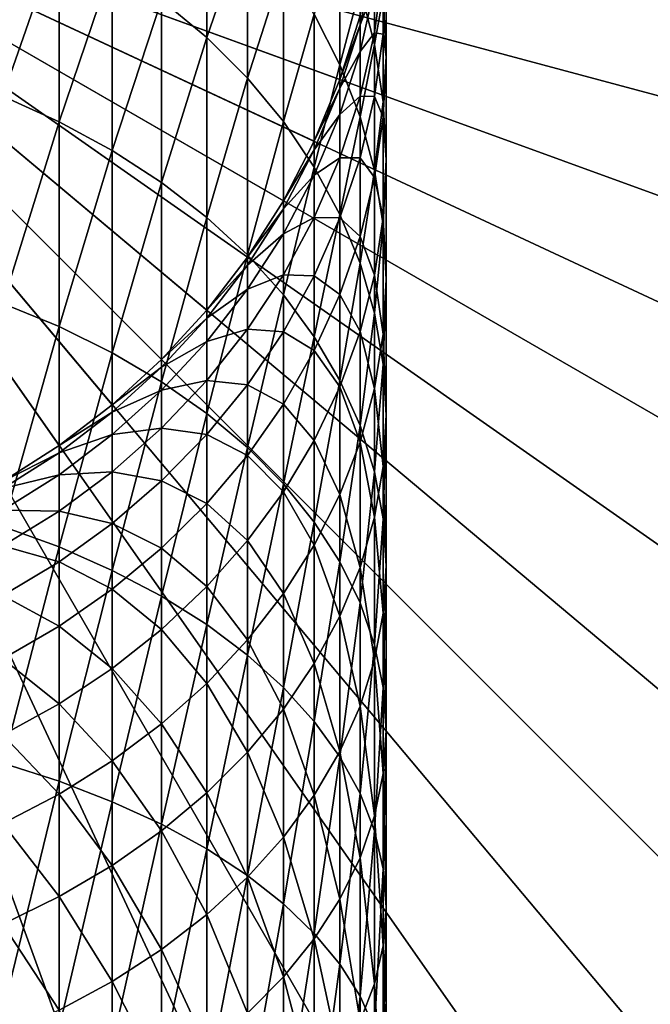
# Model space of a CAD drawing. Extents: x -85 to 80, y -60 to 90.
# Drawn here: x -52 to -44, y -16 to -3 of the extents above; entities that cross this region are included whole.
import ezdxf

# ---------------------------------------------------------------- set-up
doc = ezdxf.new("R2010")
doc.units = 0
doc.header["$MEASUREMENT"] = 0
doc.layers.add('L1', color=7, linetype='Continuous')
doc.layers.add('L6', color=7, linetype='Continuous')

msp = doc.modelspace()

# ---------------------------------------------------------------- linework, layer by layer
at = {"layer": 'L1', "color": 7}
for points in [[(-51.21788, -8.043467, 44), (-51.9446, -8.601096, 44), (-57.96715, 0, 44)], [(-57.96715, 0, 44), (-51.9446, -8.601096, 44), (-52.71715, -9.093267, 44)], [(-49.36606, -6.022552, 44), (-49.92368, -6.74927, 44), (-57.96715, 0, 44)], [(-57.96715, 0, 44), (-49.92368, -6.74927, 44), (-50.54253, -7.424621, 44)], [(-57.96715, 0, 44), (-50.54253, -7.424621, 44), (-51.21788, -8.043467, 44)], [(-48.10038, -3.591212, 44), (-48.45092, -4.437492, 44), (-57.96715, 0, 44)], [(-57.96715, 0, 44), (-48.45092, -4.437492, 44), (-48.87388, -5.25, 44)], [(-57.96715, 0, 44), (-48.87388, -5.25, 44), (-49.36606, -6.022552, 44)], [(-57.96715, 0, 44), (-47.82493, -2.7176, 44), (-48.10038, -3.591212, 44)], [(-49.92368, -3.018204, 300.8359), (-49.92368, -0.801, 297.9464), (-50.54253, -2.500855, 301.27)], [(-49.92368, -3.018204, 300.8359), (-49.36606, -1.396292, 297.5296), (-49.92368, -0.801, 297.9464)], [(-52.71715, -3.821352, 305.1786), (-51.9446, -1.599622, 302.0262), (-52.71715, -1.222598, 302.3426)], [(-49.36606, -3.574901, 300.3688), (-49.36606, -1.396292, 297.5296), (-49.92368, -3.018204, 300.8359)], [(-49.36606, -3.574901, 300.3688), (-48.87388, -2.02913, 297.0864), (-49.36606, -1.396292, 297.5296)], [(-51.9446, -4.169369, 304.8306), (-51.9446, -1.599622, 302.0262), (-52.71715, -3.821352, 305.1786)], [(-51.9446, -4.169369, 304.8306), (-51.21788, -2.026791, 301.6678), (-51.9446, -1.599622, 302.0262)], [(-48.10038, -3.38793, 296.135), (-48.10038, -1.57903, 293.2956), (-48.45092, -2.694698, 296.6204)], [(-48.10038, -3.38793, 296.135), (-47.82493, -2.3356, 292.8588), (-48.10038, -1.57903, 293.2956)], [(-47.62667, -3.110082, 292.4117), (-47.62667, -1.626751, 289.5622), (-47.82493, -2.3356, 292.8588)], [(-47.62667, -3.110082, 292.4117), (-47.50711, -2.449833, 289.1784), (-47.62667, -1.626751, 289.5622)], [(-47.62667, -2.327334, 279.7611), (-47.82493, -2.840444, 276.8136), (-47.62667, -1.949553, 276.8915)], [(-47.82493, -2.840444, 276.8136), (-47.82493, -2.7176, 274), (-47.62667, -1.949553, 276.8915)], [(-51.21788, -4.563673, 304.4363), (-51.21788, -2.026791, 301.6678), (-51.9446, -4.169369, 304.8306)], [(-51.21788, -4.563673, 304.4363), (-50.54253, -2.500855, 301.27), (-51.21788, -2.026791, 301.6678)], [(-48.87388, -4.166711, 299.8722), (-48.87388, -2.02913, 297.0864), (-49.36606, -3.574901, 300.3688)], [(-48.87388, -4.166711, 299.8722), (-48.45092, -2.694698, 296.6204), (-48.87388, -2.02913, 297.0864)], [(-47.50711, -2.970704, 285.6577), (-47.62667, -2.953774, 282.5868), (-47.50711, -2.076549, 282.8218)], [(-47.62667, -2.953774, 282.5868), (-47.62667, -2.327334, 279.7611), (-47.50711, -2.076549, 282.8218)], [(-47.50711, -2.970704, 285.6577), (-47.50711, -2.076549, 282.8218), (-47.46715, -2.110758, 285.9707)], [(-47.46715, -3.279228, 288.7916), (-47.50711, -2.970704, 285.6577), (-47.46715, -2.110758, 285.9707)], [(-47.46715, -3.279228, 288.7916), (-47.46715, -2.110758, 285.9707), (-47.50711, -2.449833, 289.1784)], [(-47.82493, -4.103551, 295.6339), (-47.82493, -2.3356, 292.8588), (-48.10038, -3.38793, 296.135)], [(-47.62667, -2.953774, 282.5868), (-47.82493, -3.208042, 279.6058), (-47.62667, -2.327334, 279.7611)], [(-47.82493, -3.208042, 279.6058), (-47.82493, -2.840444, 276.8136), (-47.62667, -2.327334, 279.7611)], [(-47.82493, -4.103551, 295.6339), (-47.62667, -3.110082, 292.4117), (-47.82493, -2.3356, 292.8588)], [(-50.54253, -5.001263, 303.9987), (-50.54253, -2.500855, 301.27), (-51.21788, -4.563673, 304.4363)], [(-50.54253, -5.001263, 303.9987), (-49.92368, -3.018204, 300.8359), (-50.54253, -2.500855, 301.27)], [(-47.50711, -3.896581, 291.9576), (-47.50711, -2.449833, 289.1784), (-47.62667, -3.110082, 292.4117)], [(-47.50711, -3.896581, 291.9576), (-47.46715, -3.279228, 288.7916), (-47.50711, -2.449833, 289.1784)], [(-48.45092, -4.789128, 299.3499), (-48.45092, -2.694698, 296.6204), (-48.87388, -4.166711, 299.8722)], [(-48.45092, -4.789128, 299.3499), (-48.10038, -3.38793, 296.135), (-48.45092, -2.694698, 296.6204)], [(-47.82493, -2.840444, 276.8136), (-48.10038, -3.591212, 274), (-47.82493, -2.7176, 274)], [(-47.82493, -2.7176, 44), (-47.82493, -2.7176, 274), (-48.10038, -3.591212, 274)], [(-47.82493, -2.7176, 44), (-48.10038, -3.591212, 274), (-48.10038, -3.591212, 44)], [(-47.82493, -3.208042, 279.6058), (-48.10038, -3.710731, 276.7375), (-47.82493, -2.840444, 276.8136)], [(-48.10038, -3.710731, 276.7375), (-48.10038, -3.591212, 274), (-47.82493, -2.840444, 276.8136)], [(-47.62667, -3.824105, 285.3471), (-47.82493, -3.817596, 282.3553), (-47.62667, -2.953774, 282.5868)], [(-47.82493, -3.817596, 282.3553), (-47.82493, -3.208042, 279.6058), (-47.62667, -2.953774, 282.5868)], [(-47.62667, -3.824105, 285.3471), (-47.62667, -2.953774, 282.5868), (-47.50711, -2.970704, 285.6577)], [(-49.92368, -5.478808, 303.5212), (-49.92368, -3.018204, 300.8359), (-50.54253, -5.001263, 303.9987)], [(-49.92368, -5.478808, 303.5212), (-49.36606, -3.574901, 300.3688), (-49.92368, -3.018204, 300.8359)], [(-47.50711, -4.108622, 288.4049), (-47.62667, -3.824105, 285.3471), (-47.50711, -2.970704, 285.6577)], [(-47.50711, -4.108622, 288.4049), (-47.50711, -2.970704, 285.6577), (-47.46715, -3.279228, 288.7916)], [(-47.82493, -3.817596, 282.3553), (-48.10038, -4.068382, 279.4541), (-47.82493, -3.208042, 279.6058)], [(-48.10038, -4.068382, 279.4541), (-48.10038, -3.710731, 276.7375), (-47.82493, -3.208042, 279.6058)], [(-47.62667, -4.836114, 295.121), (-47.62667, -3.110082, 292.4117), (-47.82493, -4.103551, 295.6339)], [(-47.62667, -4.836114, 295.121), (-47.50711, -3.896581, 291.9576), (-47.62667, -3.110082, 292.4117)], [(-47.46715, -4.689111, 291.5), (-47.50711, -4.108622, 288.4049), (-47.46715, -3.279228, 288.7916)], [(-47.46715, -4.689111, 291.5), (-47.46715, -3.279228, 288.7916), (-47.50711, -3.896581, 291.9576)], [(-48.10038, -5.437417, 298.806), (-48.10038, -3.38793, 296.135), (-48.45092, -4.789128, 299.3499)], [(-48.10038, -5.437417, 298.806), (-47.82493, -4.103551, 295.6339), (-48.10038, -3.38793, 296.135)], [(-49.36606, -5.992675, 303.0073), (-49.36606, -3.574901, 300.3688), (-49.92368, -5.478808, 303.5212)], [(-49.36606, -5.992675, 303.0073), (-48.87388, -4.166711, 299.8722), (-49.36606, -3.574901, 300.3688)], [(-48.10038, -3.710731, 276.7375), (-48.45092, -4.437492, 274), (-48.10038, -3.591212, 274)], [(-48.10038, -3.591212, 44), (-48.10038, -3.591212, 274), (-48.45092, -4.437492, 274)], [(-48.10038, -3.591212, 44), (-48.45092, -4.437492, 274), (-48.45092, -4.437492, 44)], [(-48.10038, -4.068382, 279.4541), (-48.45092, -4.553791, 276.6637), (-48.10038, -3.710731, 276.7375)], [(-48.45092, -4.553791, 276.6637), (-48.45092, -4.437492, 274), (-48.10038, -3.710731, 276.7375)], [(-52.71715, -6.657395, 307.7774), (-51.9446, -4.169369, 304.8306), (-52.71715, -3.821352, 305.1786)], [(-47.82493, -4.664467, 285.0412), (-48.10038, -4.66144, 282.1292), (-47.82493, -3.817596, 282.3553)], [(-48.10038, -4.66144, 282.1292), (-48.10038, -4.068382, 279.4541), (-47.82493, -3.817596, 282.3553)], [(-47.82493, -4.664467, 285.0412), (-47.82493, -3.817596, 282.3553), (-47.62667, -3.824105, 285.3471)], [(-47.62667, -4.931704, 288.0211), (-47.82493, -4.664467, 285.0412), (-47.62667, -3.824105, 285.3471)], [(-47.62667, -4.931704, 288.0211), (-47.62667, -3.824105, 285.3471), (-47.50711, -4.108622, 288.4049)], [(-47.50711, -5.580043, 294.6001), (-47.50711, -3.896581, 291.9576), (-47.62667, -4.836114, 295.121)], [(-47.50711, -5.580043, 294.6001), (-47.46715, -4.689111, 291.5), (-47.50711, -3.896581, 291.9576)], [(-51.9446, -6.973756, 307.4004), (-51.9446, -4.169369, 304.8306), (-52.71715, -6.657395, 307.7774)], [(-51.9446, -6.973756, 307.4004), (-51.21788, -4.563673, 304.4363), (-51.9446, -4.169369, 304.8306)], [(-48.87388, -6.538952, 302.4611), (-48.87388, -4.166711, 299.8722), (-49.36606, -5.992675, 303.0073)], [(-48.87388, -6.538952, 302.4611), (-48.45092, -4.789128, 299.3499), (-48.87388, -4.166711, 299.8722)], [(-48.10038, -4.66144, 282.1292), (-48.45092, -4.901805, 279.3071), (-48.10038, -4.068382, 279.4541)], [(-48.45092, -4.901805, 279.3071), (-48.45092, -4.553791, 276.6637), (-48.10038, -4.068382, 279.4541)], [(-47.82493, -6.106642, 298.2444), (-47.82493, -4.103551, 295.6339), (-48.10038, -5.437417, 298.806)], [(-47.82493, -6.106642, 298.2444), (-47.62667, -4.836114, 295.121), (-47.82493, -4.103551, 295.6339)], [(-47.50711, -5.481641, 291.0424), (-47.62667, -4.931704, 288.0211), (-47.50711, -4.108622, 288.4049)], [(-47.50711, -5.481641, 291.0424), (-47.50711, -4.108622, 288.4049), (-47.46715, -4.689111, 291.5)], [(-48.45092, -4.553791, 276.6637), (-48.87388, -5.25, 274), (-48.45092, -4.437492, 274)], [(-48.45092, -4.437492, 44), (-48.45092, -4.437492, 274), (-48.87388, -5.25, 274)], [(-48.45092, -4.437492, 44), (-48.87388, -5.25, 274), (-48.87388, -5.25, 44)], [(-51.21788, -7.332193, 306.9732), (-51.21788, -4.563673, 304.4363), (-51.9446, -6.973756, 307.4004)], [(-51.21788, -7.332193, 306.9732), (-50.54253, -5.001263, 303.9987), (-51.21788, -4.563673, 304.4363)], [(-48.45092, -4.901805, 279.3071), (-48.87388, -5.363208, 276.5929), (-48.45092, -4.553791, 276.6637)], [(-48.87388, -5.363208, 276.5929), (-48.87388, -5.25, 274), (-48.45092, -4.553791, 276.6637)], [(-48.10038, -5.485393, 284.7424), (-48.45092, -5.478884, 281.9102), (-48.10038, -4.66144, 282.1292)], [(-48.45092, -5.478884, 281.9102), (-48.45092, -4.901805, 279.3071), (-48.10038, -4.66144, 282.1292)], [(-48.10038, -5.485393, 284.7424), (-48.10038, -4.66144, 282.1292), (-47.82493, -4.664467, 285.0412)], [(-47.82493, -5.742209, 287.6431), (-48.10038, -5.485393, 284.7424), (-47.82493, -4.664467, 285.0412)], [(-47.82493, -5.742209, 287.6431), (-47.82493, -4.664467, 285.0412), (-47.62667, -4.931704, 288.0211)], [(-47.46715, -6.329678, 294.0752), (-47.50711, -5.481641, 291.0424), (-47.46715, -4.689111, 291.5)], [(-47.46715, -6.329678, 294.0752), (-47.46715, -4.689111, 291.5), (-47.50711, -5.580043, 294.6001)], [(-48.45092, -7.113482, 301.8865), (-48.45092, -4.789128, 299.3499), (-48.87388, -6.538952, 302.4611)], [(-48.45092, -7.113482, 301.8865), (-48.10038, -5.437417, 298.806), (-48.45092, -4.789128, 299.3499)], [(-47.62667, -6.791711, 297.6696), (-47.62667, -4.836114, 295.121), (-47.82493, -6.106642, 298.2444)], [(-47.62667, -6.791711, 297.6696), (-47.50711, -5.580043, 294.6001), (-47.62667, -4.836114, 295.121)], [(-48.45092, -5.478884, 281.9102), (-48.87388, -5.701969, 279.166), (-48.45092, -4.901805, 279.3071)], [(-48.87388, -5.701969, 279.166), (-48.87388, -5.363208, 276.5929), (-48.45092, -4.901805, 279.3071)], [(-47.62667, -6.26814, 290.5883), (-47.82493, -5.742209, 287.6431), (-47.62667, -4.931704, 288.0211)], [(-47.62667, -6.26814, 290.5883), (-47.62667, -4.931704, 288.0211), (-47.50711, -5.481641, 291.0424)], [(-50.54253, -7.729979, 306.4992), (-50.54253, -5.001263, 303.9987), (-51.21788, -7.332193, 306.9732)], [(-50.54253, -7.729979, 306.4992), (-49.92368, -5.478808, 303.5212), (-50.54253, -5.001263, 303.9987)], [(-48.87388, -5.363208, 276.5929), (-49.36606, -6.022552, 274), (-48.87388, -5.25, 274)], [(-48.87388, -5.25, 44), (-48.87388, -5.25, 274), (-49.36606, -6.022552, 274)], [(-48.87388, -5.25, 44), (-49.36606, -6.022552, 274), (-49.36606, -6.022552, 44)], [(-48.87388, -5.701969, 279.166), (-49.36606, -6.132821, 276.5256), (-48.87388, -5.363208, 276.5929)], [(-49.36606, -6.132821, 276.5256), (-49.36606, -6.022552, 274), (-48.87388, -5.363208, 276.5929)], [(-49.92368, -8.164086, 305.9818), (-49.92368, -5.478808, 303.5212), (-50.54253, -7.729979, 306.4992)], [(-49.92368, -8.164086, 305.9818), (-49.36606, -5.992675, 303.0073), (-49.92368, -5.478808, 303.5212)], [(-48.45092, -6.280636, 284.453), (-48.87388, -6.263707, 281.6999), (-48.45092, -5.478884, 281.9102)], [(-48.87388, -6.263707, 281.6999), (-48.87388, -5.701969, 279.166), (-48.45092, -5.478884, 281.9102)], [(-48.10038, -7.711892, 301.2881), (-48.10038, -5.437417, 298.806), (-48.45092, -7.113482, 301.8865)], [(-48.45092, -6.280636, 284.453), (-48.45092, -5.478884, 281.9102), (-48.10038, -5.485393, 284.7424)], [(-48.10038, -6.533971, 287.2739), (-48.45092, -6.280636, 284.453), (-48.10038, -5.485393, 284.7424)], [(-48.10038, -7.711892, 301.2881), (-47.82493, -6.106642, 298.2444), (-48.10038, -5.437417, 298.806)], [(-48.10038, -6.533971, 287.2739), (-48.10038, -5.485393, 284.7424), (-47.82493, -5.742209, 287.6431)], [(-47.50711, -7.079314, 293.5503), (-47.62667, -6.26814, 290.5883), (-47.50711, -5.481641, 291.0424)], [(-47.50711, -7.079314, 293.5503), (-47.50711, -5.481641, 291.0424), (-47.46715, -6.329678, 294.0752)], [(-47.50711, -7.48741, 297.0858), (-47.50711, -5.580043, 294.6001), (-47.62667, -6.791711, 297.6696)], [(-47.50711, -7.48741, 297.0858), (-47.46715, -6.329678, 294.0752), (-47.50711, -5.580043, 294.6001)], [(-48.87388, -6.263707, 281.6999), (-49.36606, -6.462785, 279.0319), (-48.87388, -5.701969, 279.166)], [(-49.36606, -6.462785, 279.0319), (-49.36606, -6.132821, 276.5256), (-48.87388, -5.701969, 279.166)], [(-47.82493, -7.042621, 290.1412), (-48.10038, -6.533971, 287.2739), (-47.82493, -5.742209, 287.6431)], [(-47.82493, -7.042621, 290.1412), (-47.82493, -5.742209, 287.6431), (-47.62667, -6.26814, 290.5883)], [(-49.36606, -8.631212, 305.4251), (-49.36606, -5.992675, 303.0073), (-49.92368, -8.164086, 305.9818)], [(-49.36606, -6.132821, 276.5256), (-49.92368, -6.74927, 274), (-49.36606, -6.022552, 274)], [(-49.36606, -6.022552, 44), (-49.36606, -6.022552, 274), (-49.92368, -6.74927, 274)], [(-49.36606, -6.022552, 44), (-49.92368, -6.74927, 274), (-49.92368, -6.74927, 44)], [(-49.36606, -8.631212, 305.4251), (-48.87388, -6.538952, 302.4611), (-49.36606, -5.992675, 303.0073)], [(-49.36606, -6.462785, 279.0319), (-49.92368, -6.856773, 276.4622), (-49.36606, -6.132821, 276.5256)], [(-49.92368, -6.856773, 276.4622), (-49.92368, -6.74927, 274), (-49.36606, -6.132821, 276.5256)], [(-47.82493, -8.329629, 300.6704), (-47.82493, -6.106642, 298.2444), (-48.10038, -7.711892, 301.2881)], [(-47.82493, -8.329629, 300.6704), (-47.62667, -6.791711, 297.6696), (-47.82493, -6.106642, 298.2444)], [(-48.87388, -7.044144, 284.1751), (-49.36606, -7.009935, 281.4999), (-48.87388, -6.263707, 281.6999)], [(-49.36606, -7.009935, 281.4999), (-49.36606, -6.462785, 279.0319), (-48.87388, -6.263707, 281.6999)], [(-48.87388, -7.044144, 284.1751), (-48.87388, -6.263707, 281.6999), (-48.45092, -6.280636, 284.453)], [(-48.45092, -7.300961, 286.9163), (-48.87388, -7.044144, 284.1751), (-48.45092, -6.280636, 284.453)], [(-48.45092, -7.300961, 286.9163), (-48.45092, -6.280636, 284.453), (-48.10038, -6.533971, 287.2739)], [(-47.62667, -7.823243, 293.0294), (-47.82493, -7.042621, 290.1412), (-47.62667, -6.26814, 290.5883)], [(-47.62667, -7.823243, 293.0294), (-47.62667, -6.26814, 290.5883), (-47.50711, -7.079314, 293.5503)], [(-47.46715, -8.188444, 296.4976), (-47.50711, -7.079314, 293.5503), (-47.46715, -6.329678, 294.0752)], [(-47.46715, -8.188444, 296.4976), (-47.46715, -6.329678, 294.0752), (-47.50711, -7.48741, 297.0858)], [(-49.36606, -7.009935, 281.4999), (-49.92368, -7.178462, 278.9057), (-49.36606, -6.462785, 279.0319)], [(-49.92368, -7.178462, 278.9057), (-49.92368, -6.856773, 276.4622), (-49.36606, -6.462785, 279.0319)], [(-48.87388, -9.127798, 304.8333), (-48.87388, -6.538952, 302.4611), (-49.36606, -8.631212, 305.4251)], [(-48.87388, -9.127798, 304.8333), (-48.45092, -7.113482, 301.8865), (-48.87388, -6.538952, 302.4611)], [(-48.10038, -7.799191, 289.7044), (-48.45092, -7.300961, 286.9163), (-48.10038, -6.533971, 287.2739)], [(-48.10038, -7.799191, 289.7044), (-48.10038, -6.533971, 287.2739), (-47.82493, -7.042621, 290.1412)], [(-52.71715, -9.709141, 310.1191), (-51.9446, -6.973756, 307.4004), (-52.71715, -6.657395, 307.7774)], [(-49.92368, -6.856773, 276.4622), (-50.54253, -7.424621, 274), (-49.92368, -6.74927, 274)], [(-49.92368, -6.74927, 44), (-49.92368, -6.74927, 274), (-50.54253, -7.424621, 274)], [(-49.92368, -6.74927, 44), (-50.54253, -7.424621, 274), (-50.54253, -7.424621, 44)], [(-49.92368, -7.178462, 278.9057), (-50.54253, -7.529554, 276.4034), (-49.92368, -6.856773, 276.4622)], [(-50.54253, -7.529554, 276.4034), (-50.54253, -7.424621, 274), (-49.92368, -6.856773, 276.4622)], [(-47.62667, -8.96199, 300.038), (-47.62667, -6.791711, 297.6696), (-47.82493, -8.329629, 300.6704)], [(-47.62667, -8.96199, 300.038), (-47.50711, -7.48741, 297.0858), (-47.62667, -6.791711, 297.6696)], [(-51.9446, -9.991438, 309.7159), (-51.9446, -6.973756, 307.4004), (-52.71715, -9.709141, 310.1191)], [(-51.9446, -9.991438, 309.7159), (-51.21788, -7.332193, 306.9732), (-51.9446, -6.973756, 307.4004)], [(-49.36606, -7.770107, 283.9109), (-49.92368, -7.71189, 281.3118), (-49.36606, -7.009935, 281.4999)], [(-49.92368, -7.71189, 281.3118), (-49.92368, -7.178462, 278.9057), (-49.36606, -7.009935, 281.4999)], [(-49.36606, -7.770107, 283.9109), (-49.36606, -7.009935, 281.4999), (-48.87388, -7.044144, 284.1751)], [(-48.87388, -8.037344, 286.5729), (-49.36606, -7.770107, 283.9109), (-48.87388, -7.044144, 284.1751)], [(-48.87388, -8.037344, 286.5729), (-48.87388, -7.044144, 284.1751), (-48.45092, -7.300961, 286.9163)], [(-48.45092, -9.650069, 304.2109), (-48.45092, -7.113482, 301.8865), (-48.87388, -9.127798, 304.8333)], [(-48.45092, -9.650069, 304.2109), (-48.10038, -7.711892, 301.2881), (-48.45092, -7.113482, 301.8865)], [(-47.82493, -8.555806, 292.5164), (-48.10038, -7.799191, 289.7044), (-47.82493, -7.042621, 290.1412)], [(-47.82493, -8.555806, 292.5164), (-47.82493, -7.042621, 290.1412), (-47.62667, -7.823243, 293.0294)], [(-47.50711, -8.889479, 295.9093), (-47.62667, -7.823243, 293.0294), (-47.50711, -7.079314, 293.5503)], [(-47.50711, -8.889479, 295.9093), (-47.50711, -7.079314, 293.5503), (-47.46715, -8.188444, 296.4976)], [(-49.92368, -7.71189, 281.3118), (-50.54253, -7.843553, 278.7884), (-49.92368, -7.178462, 278.9057)], [(-50.54253, -7.843553, 278.7884), (-50.54253, -7.529554, 276.4034), (-49.92368, -7.178462, 278.9057)], [(-51.21788, -10.31128, 309.2591), (-51.21788, -7.332193, 306.9732), (-51.9446, -9.991438, 309.7159)], [(-51.21788, -10.31128, 309.2591), (-50.54253, -7.729979, 306.4992), (-51.21788, -7.332193, 306.9732)], [(-48.45092, -8.532091, 289.2812), (-48.87388, -8.037344, 286.5729), (-48.45092, -7.300961, 286.9163)], [(-48.45092, -8.532091, 289.2812), (-48.45092, -7.300961, 286.9163), (-48.10038, -7.799191, 289.7044)], [(-50.54253, -7.529554, 276.4034), (-51.21788, -8.043467, 274), (-50.54253, -7.424621, 274)], [(-50.54253, -7.424621, 44), (-50.54253, -7.424621, 274), (-51.21788, -8.043467, 274)], [(-50.54253, -7.424621, 44), (-51.21788, -8.043467, 274), (-51.21788, -8.043467, 44)], [(-50.54253, -7.843553, 278.7884), (-51.21788, -8.146045, 276.3494), (-50.54253, -7.529554, 276.4034)], [(-51.21788, -8.146045, 276.3494), (-51.21788, -8.043467, 274), (-50.54253, -7.529554, 276.4034)], [(-47.50711, -9.604164, 299.3958), (-47.50711, -7.48741, 297.0858), (-47.62667, -8.96199, 300.038)], [(-47.50711, -9.604164, 299.3958), (-47.46715, -8.188444, 296.4976), (-47.50711, -7.48741, 297.0858)], [(-50.54253, -10.66624, 308.7522), (-50.54253, -7.729979, 306.4992), (-51.21788, -10.31128, 309.2591)], [(-49.92368, -8.452998, 283.6623), (-50.54253, -8.364229, 281.137), (-49.92368, -7.71189, 281.3118)], [(-50.54253, -8.364229, 281.137), (-50.54253, -7.843553, 278.7884), (-49.92368, -7.71189, 281.3118)], [(-50.54253, -10.66624, 308.7522), (-49.92368, -8.164086, 305.9818), (-50.54253, -7.729979, 306.4992)], [(-49.92368, -8.452998, 283.6623), (-49.92368, -7.71189, 281.3118), (-49.36606, -7.770107, 283.9109)], [(-49.36606, -8.737514, 286.2464), (-49.92368, -8.452998, 283.6623), (-49.36606, -7.770107, 283.9109)], [(-49.36606, -8.737514, 286.2464), (-49.36606, -7.770107, 283.9109), (-48.87388, -8.037344, 286.5729)], [(-48.10038, -10.19405, 303.5626), (-48.10038, -7.711892, 301.2881), (-48.45092, -9.650069, 304.2109)], [(-48.10038, -9.271427, 292.0153), (-48.45092, -8.532091, 289.2812), (-48.10038, -7.799191, 289.7044)], [(-48.10038, -10.19405, 303.5626), (-47.82493, -8.329629, 300.6704), (-48.10038, -7.711892, 301.2881)], [(-48.10038, -9.271427, 292.0153), (-48.10038, -7.799191, 289.7044), (-47.82493, -8.555806, 292.5164)], [(-50.54253, -8.364229, 281.137), (-51.21788, -8.452997, 278.681), (-50.54253, -7.843553, 278.7884)], [(-51.21788, -8.452997, 278.681), (-51.21788, -8.146045, 276.3494), (-50.54253, -7.843553, 278.7884)], [(-47.62667, -9.585178, 295.3256), (-47.82493, -8.555806, 292.5164), (-47.62667, -7.823243, 293.0294)], [(-47.62667, -9.585178, 295.3256), (-47.62667, -7.823243, 293.0294), (-47.50711, -8.889479, 295.9093)], [(-51.21788, -8.146045, 276.3494), (-51.9446, -8.601096, 274), (-51.21788, -8.043467, 274)], [(-51.21788, -8.043467, 44), (-51.21788, -8.043467, 274), (-51.9446, -8.601096, 274)], [(-51.21788, -8.043467, 44), (-51.9446, -8.601096, 274), (-51.9446, -8.601096, 44)], [(-48.87388, -9.235744, 288.875), (-49.36606, -8.737514, 286.2464), (-48.87388, -8.037344, 286.5729)], [(-48.87388, -9.235744, 288.875), (-48.87388, -8.037344, 286.5729), (-48.45092, -8.532091, 289.2812)], [(-51.21788, -8.452997, 278.681), (-51.9446, -8.701553, 276.3008), (-51.21788, -8.146045, 276.3494)], [(-51.9446, -8.701553, 276.3008), (-51.9446, -8.601096, 274), (-51.21788, -8.146045, 276.3494)], [(-49.92368, -11.0536, 308.199), (-49.92368, -8.164086, 305.9818), (-50.54253, -10.66624, 308.7522)], [(-49.92368, -11.0536, 308.199), (-49.36606, -8.631212, 305.4251), (-49.92368, -8.164086, 305.9818)], [(-47.46715, -10.25126, 298.7487), (-47.50711, -8.889479, 295.9093), (-47.46715, -8.188444, 296.4976)], [(-47.46715, -10.25126, 298.7487), (-47.46715, -8.188444, 296.4976), (-47.50711, -9.604164, 299.3958)], [(-47.82493, -10.75559, 302.8934), (-47.82493, -8.329629, 300.6704), (-48.10038, -10.19405, 303.5626)], [(-47.82493, -10.75559, 302.8934), (-47.62667, -8.96199, 300.038), (-47.82493, -8.329629, 300.6704)], [(-51.21788, -8.961989, 280.9769), (-51.9446, -9.002155, 278.5841), (-51.21788, -8.452997, 278.681)], [(-51.9446, -9.002155, 278.5841), (-51.9446, -8.701553, 276.3008), (-51.21788, -8.452997, 278.681)], [(-50.54253, -9.08762, 283.4313), (-51.21788, -8.961989, 280.9769), (-50.54253, -8.364229, 281.137)], [(-51.21788, -8.961989, 280.9769), (-51.21788, -8.452997, 278.681), (-50.54253, -8.364229, 281.137)], [(-50.54253, -9.08762, 283.4313), (-50.54253, -8.364229, 281.137), (-49.92368, -8.452998, 283.6623)], [(-49.92368, -9.396143, 285.9393), (-50.54253, -9.08762, 283.4313), (-49.92368, -8.452998, 283.6623)], [(-49.92368, -9.396143, 285.9393), (-49.92368, -8.452998, 283.6623), (-49.36606, -8.737514, 286.2464)], [(-51.9446, -8.701553, 276.3008), (-52.71715, -9.093267, 274), (-51.9446, -8.601096, 274)], [(-51.9446, -8.601096, 44), (-51.9446, -8.601096, 274), (-52.71715, -9.093267, 274)], [(-51.9446, -8.601096, 44), (-52.71715, -9.093267, 274), (-52.71715, -9.093267, 44)], [(-48.45092, -9.964659, 291.5299), (-48.87388, -9.235744, 288.875), (-48.45092, -8.532091, 289.2812)], [(-48.45092, -9.964659, 291.5299), (-48.45092, -8.532091, 289.2812), (-48.10038, -9.271427, 292.0153)], [(-47.82493, -10.27025, 294.7507), (-48.10038, -9.271427, 292.0153), (-47.82493, -8.555806, 292.5164)], [(-47.82493, -10.27025, 294.7507), (-47.82493, -8.555806, 292.5164), (-47.62667, -9.585178, 295.3256)], [(-51.9446, -9.002155, 278.5841), (-52.71715, -9.191849, 276.2579), (-51.9446, -8.701553, 276.3008)], [(-52.71715, -9.191849, 276.2579), (-52.71715, -9.093267, 274), (-51.9446, -8.701553, 276.3008)], [(-49.36606, -11.47043, 307.6037), (-49.36606, -8.631212, 305.4251), (-49.92368, -11.0536, 308.199)], [(-49.36606, -9.904794, 288.4887), (-49.92368, -9.396143, 285.9393), (-49.36606, -8.737514, 286.2464)], [(-49.36606, -11.47043, 307.6037), (-48.87388, -9.127798, 304.8333), (-49.36606, -8.631212, 305.4251)], [(-49.36606, -9.904794, 288.4887), (-49.36606, -8.737514, 286.2464), (-48.87388, -9.235744, 288.875)], [(-47.50711, -10.89836, 298.1016), (-47.62667, -9.585178, 295.3256), (-47.50711, -8.889479, 295.9093)], [(-47.50711, -10.89836, 298.1016), (-47.50711, -8.889479, 295.9093), (-47.46715, -10.25126, 298.7487)], [(-51.9446, -9.500617, 280.8325), (-52.71715, -9.486848, 278.4986), (-51.9446, -9.002155, 278.5841)], [(-52.71715, -9.486848, 278.4986), (-52.71715, -9.191849, 276.2579), (-51.9446, -9.002155, 278.5841)], [(-51.21788, -9.669145, 283.2197), (-51.9446, -9.500617, 280.8325), (-51.21788, -8.961989, 280.9769)], [(-51.9446, -9.500617, 280.8325), (-51.9446, -9.002155, 278.5841), (-51.21788, -8.961989, 280.9769)], [(-51.21788, -9.669145, 283.2197), (-51.21788, -8.961989, 280.9769), (-50.54253, -9.08762, 283.4313)], [(-47.62667, -11.33044, 302.2083), (-47.62667, -8.96199, 300.038), (-47.82493, -10.75559, 302.8934)], [(-47.62667, -11.33044, 302.2083), (-47.50711, -9.604164, 299.3958), (-47.62667, -8.96199, 300.038)], [(-50.54253, -10.00822, 285.6539), (-51.21788, -9.669145, 283.2197), (-50.54253, -9.08762, 283.4313)], [(-50.54253, -10.00822, 285.6539), (-50.54253, -9.08762, 283.4313), (-49.92368, -9.396143, 285.9393)], [(-48.87388, -11.91355, 306.9709), (-48.87388, -9.127798, 304.8333), (-49.36606, -11.47043, 307.6037)], [(-48.87388, -11.91355, 306.9709), (-48.45092, -9.650069, 304.2109), (-48.87388, -9.127798, 304.8333)], [(-48.87388, -10.63023, 291.0639), (-49.36606, -9.904794, 288.4887), (-48.87388, -9.235744, 288.875)], [(-48.87388, -10.63023, 291.0639), (-48.87388, -9.235744, 288.875), (-48.45092, -9.964659, 291.5299)], [(-48.10038, -10.93947, 294.1892), (-48.45092, -9.964659, 291.5299), (-48.10038, -9.271427, 292.0153)], [(-48.10038, -10.93947, 294.1892), (-48.10038, -9.271427, 292.0153), (-47.82493, -10.27025, 294.7507)], [(-49.92368, -10.53415, 288.1254), (-50.54253, -10.00822, 285.6539), (-49.92368, -9.396143, 285.9393)], [(-49.92368, -10.53415, 288.1254), (-49.92368, -9.396143, 285.9393), (-49.36606, -9.904794, 288.4887)], [(-52.71715, -9.976017, 280.7052), (-52.71715, -9.486848, 278.4986), (-51.9446, -9.500617, 280.8325)], [(-51.9446, -10.19314, 283.029), (-52.71715, -9.976017, 280.7052), (-51.9446, -9.500617, 280.8325)], [(-51.9446, -10.19314, 283.029), (-51.9446, -9.500617, 280.8325), (-51.21788, -9.669145, 283.2197)], [(-51.21788, -10.56908, 285.3923), (-51.9446, -10.19314, 283.029), (-51.21788, -9.669145, 283.2197)], [(-51.21788, -10.56908, 285.3923), (-51.21788, -9.669145, 283.2197), (-50.54253, -10.00822, 285.6539)], [(-48.45092, -12.37958, 306.3053), (-48.45092, -9.650069, 304.2109), (-48.87388, -11.91355, 306.9709)], [(-48.45092, -12.37958, 306.3053), (-48.10038, -10.19405, 303.5626), (-48.45092, -9.650069, 304.2109)], [(-47.62667, -11.54053, 297.4595), (-47.82493, -10.27025, 294.7507), (-47.62667, -9.585178, 295.3256)], [(-47.62667, -11.54053, 297.4595), (-47.62667, -9.585178, 295.3256), (-47.50711, -10.89836, 298.1016)], [(-47.50711, -11.9142, 301.5126), (-47.50711, -9.604164, 299.3958), (-47.62667, -11.33044, 302.2083)], [(-47.50711, -11.9142, 301.5126), (-47.46715, -10.25126, 298.7487), (-47.50711, -9.604164, 299.3958)], [(-52.71715, -12.95337, 312.1859), (-51.9446, -9.991438, 309.7159), (-52.71715, -9.709141, 310.1191)], [(-49.36606, -11.26307, 290.6208), (-49.92368, -10.53415, 288.1254), (-49.36606, -9.904794, 288.4887)], [(-49.36606, -11.26307, 290.6208), (-49.36606, -9.904794, 288.4887), (-48.87388, -10.63023, 291.0639)], [(-48.45092, -11.58776, 293.6452), (-48.87388, -10.63023, 291.0639), (-48.45092, -9.964659, 291.5299)], [(-48.45092, -11.58776, 293.6452), (-48.45092, -9.964659, 291.5299), (-48.10038, -10.93947, 294.1892)], [(-52.71715, -10.65563, 282.8606), (-52.71715, -9.976017, 280.7052), (-51.9446, -10.19314, 283.029)], [(-51.9446, -13.19945, 311.7597), (-51.9446, -9.991438, 309.7159), (-52.71715, -12.95337, 312.1859)], [(-51.9446, -13.19945, 311.7597), (-51.21788, -10.31128, 309.2591), (-51.9446, -9.991438, 309.7159)], [(-50.54253, -11.11902, 287.7877), (-51.21788, -10.56908, 285.3923), (-50.54253, -10.00822, 285.6539)], [(-50.54253, -11.11902, 287.7877), (-50.54253, -10.00822, 285.6539), (-49.92368, -10.53415, 288.1254)], [(-51.9446, -11.07447, 285.1567), (-52.71715, -10.65563, 282.8606), (-51.9446, -10.19314, 283.029)], [(-51.9446, -11.07447, 285.1567), (-51.9446, -10.19314, 283.029), (-51.21788, -10.56908, 285.3923)], [(-48.10038, -12.86499, 305.6121), (-48.10038, -10.19405, 303.5626), (-48.45092, -12.37958, 306.3053)], [(-48.10038, -12.86499, 305.6121), (-47.82493, -10.75559, 302.8934), (-48.10038, -10.19405, 303.5626)], [(-51.21788, -13.47827, 311.2767), (-51.21788, -10.31128, 309.2591), (-51.9446, -13.19945, 311.7597)], [(-51.21788, -13.47827, 311.2767), (-50.54253, -10.66624, 308.7522), (-51.21788, -10.31128, 309.2591)], [(-47.82493, -12.1729, 296.8271), (-48.10038, -10.93947, 294.1892), (-47.82493, -10.27025, 294.7507)], [(-47.82493, -12.1729, 296.8271), (-47.82493, -10.27025, 294.7507), (-47.62667, -11.54053, 297.4595)], [(-47.46715, -12.50243, 300.8116), (-47.50711, -10.89836, 298.1016), (-47.46715, -10.25126, 298.7487)], [(-47.46715, -12.50243, 300.8116), (-47.46715, -10.25126, 298.7487), (-47.50711, -11.9142, 301.5126)], [(-51.21788, -11.65496, 287.4783), (-51.9446, -11.07447, 285.1567), (-51.21788, -10.56908, 285.3923)], [(-51.21788, -11.65496, 287.4783), (-51.21788, -10.56908, 285.3923), (-50.54253, -11.11902, 287.7877)], [(-49.92368, -11.85836, 290.204), (-50.54253, -11.11902, 287.7877), (-49.92368, -10.53415, 288.1254)], [(-49.92368, -11.85836, 290.204), (-49.92368, -10.53415, 288.1254), (-49.36606, -11.26307, 290.6208)], [(-48.87388, -12.21018, 293.1229), (-49.36606, -11.26307, 290.6208), (-48.87388, -10.63023, 291.0639)], [(-48.87388, -12.21018, 293.1229), (-48.87388, -10.63023, 291.0639), (-48.45092, -11.58776, 293.6452)], [(-52.71715, -11.52053, 284.9487), (-52.71715, -10.65563, 282.8606), (-51.9446, -11.07447, 285.1567)], [(-50.54253, -13.78769, 310.7408), (-50.54253, -10.66624, 308.7522), (-51.21788, -13.47827, 311.2767)], [(-50.54253, -13.78769, 310.7408), (-49.92368, -11.0536, 308.199), (-50.54253, -10.66624, 308.7522)], [(-47.82493, -13.36607, 304.8964), (-47.82493, -10.75559, 302.8934), (-48.10038, -12.86499, 305.6121)], [(-47.82493, -13.36607, 304.8964), (-47.62667, -11.33044, 302.2083), (-47.82493, -10.75559, 302.8934)], [(-47.50711, -13.09067, 300.1105), (-47.62667, -11.54053, 297.4595), (-47.50711, -10.89836, 298.1016)], [(-47.50711, -13.09067, 300.1105), (-47.50711, -10.89836, 298.1016), (-47.46715, -12.50243, 300.8116)], [(-49.92368, -14.12536, 310.1559), (-49.92368, -11.0536, 308.199), (-50.54253, -13.78769, 310.7408)], [(-49.92368, -14.12536, 310.1559), (-49.36606, -11.47043, 307.6037), (-49.92368, -11.0536, 308.199)], [(-48.10038, -12.79063, 296.2094), (-48.45092, -11.58776, 293.6452), (-48.10038, -10.93947, 294.1892)], [(-48.10038, -12.79063, 296.2094), (-48.10038, -10.93947, 294.1892), (-47.82493, -12.1729, 296.8271)], [(-51.9446, -12.13788, 287.1995), (-52.71715, -11.52053, 284.9487), (-51.9446, -11.07447, 285.1567)], [(-51.9446, -12.13788, 287.1995), (-51.9446, -11.07447, 285.1567), (-51.21788, -11.65496, 287.4783)], [(-50.54253, -12.41157, 289.8166), (-51.21788, -11.65496, 287.4783), (-50.54253, -11.11902, 287.7877)], [(-50.54253, -12.41157, 289.8166), (-50.54253, -11.11902, 287.7877), (-49.92368, -11.85836, 290.204)], [(-49.36606, -12.80199, 292.6264), (-49.92368, -11.85836, 290.204), (-49.36606, -11.26307, 290.6208)], [(-49.36606, -12.80199, 292.6264), (-49.36606, -11.26307, 290.6208), (-48.87388, -12.21018, 293.1229)], [(-47.62667, -13.87902, 304.1639), (-47.62667, -11.33044, 302.2083), (-47.82493, -13.36607, 304.8964)], [(-47.62667, -13.87902, 304.1639), (-47.50711, -11.9142, 301.5126), (-47.62667, -11.33044, 302.2083)], [(-52.71715, -12.56411, 286.9534), (-52.71715, -11.52053, 284.9487), (-51.9446, -12.13788, 287.1995)], [(-49.36606, -14.48872, 309.5266), (-49.36606, -11.47043, 307.6037), (-49.92368, -14.12536, 310.1559)], [(-49.36606, -14.48872, 309.5266), (-48.87388, -11.91355, 306.9709), (-49.36606, -11.47043, 307.6037)], [(-48.45092, -13.38904, 295.611), (-48.87388, -12.21018, 293.1229), (-48.45092, -11.58776, 293.6452)], [(-48.45092, -13.38904, 295.611), (-48.45092, -11.58776, 293.6452), (-48.10038, -12.79063, 296.2094)], [(-47.62667, -13.67443, 299.4148), (-47.82493, -12.1729, 296.8271), (-47.62667, -11.54053, 297.4595)], [(-47.62667, -13.67443, 299.4148), (-47.62667, -11.54053, 297.4595), (-47.50711, -13.09067, 300.1105)], [(-51.21788, -12.9185, 289.4616), (-51.9446, -12.13788, 287.1995), (-51.21788, -11.65496, 287.4783)], [(-51.21788, -12.9185, 289.4616), (-51.21788, -11.65496, 287.4783), (-50.54253, -12.41157, 289.8166)], [(-49.92368, -13.35869, 292.1592), (-50.54253, -12.41157, 289.8166), (-49.92368, -11.85836, 290.204)], [(-49.92368, -13.35869, 292.1592), (-49.92368, -11.85836, 290.204), (-49.36606, -12.80199, 292.6264)], [(-48.87388, -14.875, 308.8575), (-48.87388, -11.91355, 306.9709), (-49.36606, -14.48872, 309.5266)], [(-48.87388, -14.875, 308.8575), (-48.45092, -12.37958, 306.3053), (-48.87388, -11.91355, 306.9709)], [(-47.50711, -14.39992, 303.4199), (-47.50711, -11.9142, 301.5126), (-47.62667, -13.87902, 304.1639)], [(-47.50711, -14.39992, 303.4199), (-47.46715, -12.50243, 300.8116), (-47.50711, -11.9142, 301.5126)], [(-51.9446, -13.37528, 289.1418), (-52.71715, -12.56411, 286.9534), (-51.9446, -12.13788, 287.1995)], [(-51.9446, -13.37528, 289.1418), (-51.9446, -12.13788, 287.1995), (-51.21788, -12.9185, 289.4616)], [(-48.87388, -13.96357, 295.0364), (-49.36606, -12.80199, 292.6264), (-48.87388, -12.21018, 293.1229)], [(-48.87388, -13.96357, 295.0364), (-48.87388, -12.21018, 293.1229), (-48.45092, -13.38904, 295.611)], [(-47.82493, -14.24927, 298.7297), (-48.10038, -12.79063, 296.2094), (-47.82493, -12.1729, 296.8271)], [(-47.82493, -14.24927, 298.7297), (-47.82493, -12.1729, 296.8271), (-47.62667, -13.67443, 299.4148)], [(-48.45092, -15.28125, 308.1539), (-48.45092, -12.37958, 306.3053), (-48.87388, -14.875, 308.8575)], [(-48.45092, -15.28125, 308.1539), (-48.10038, -12.86499, 305.6121), (-48.45092, -12.37958, 306.3053)], [(-50.54253, -13.87603, 291.7251), (-51.21788, -12.9185, 289.4616), (-50.54253, -12.41157, 289.8166)], [(-50.54253, -13.87603, 291.7251), (-50.54253, -12.41157, 289.8166), (-49.92368, -13.35869, 292.1592)], [(-47.46715, -14.92483, 302.6703), (-47.50711, -13.09067, 300.1105), (-47.46715, -12.50243, 300.8116)], [(-47.46715, -14.92483, 302.6703), (-47.46715, -12.50243, 300.8116), (-47.50711, -14.39992, 303.4199)], [(-52.71715, -13.77845, 288.8595), (-52.71715, -12.56411, 286.9534), (-51.9446, -13.37528, 289.1418)], [(-49.36606, -14.50985, 294.4902), (-49.92368, -13.35869, 292.1592), (-49.36606, -12.80199, 292.6264)], [(-49.36606, -14.50985, 294.4902), (-49.36606, -12.80199, 292.6264), (-48.87388, -13.96357, 295.0364)], [(-48.10038, -14.81082, 298.0605), (-48.45092, -13.38904, 295.611), (-48.10038, -12.79063, 296.2094)], [(-48.10038, -14.81082, 298.0605), (-48.10038, -12.79063, 296.2094), (-47.82493, -14.24927, 298.7297)], [(-51.21788, -14.3501, 291.3273), (-51.9446, -13.37528, 289.1418), (-51.21788, -12.9185, 289.4616)], [(-51.21788, -14.3501, 291.3273), (-51.21788, -12.9185, 289.4616), (-50.54253, -13.87603, 291.7251)], [(-48.10038, -15.70439, 307.421), (-48.10038, -12.86499, 305.6121), (-48.45092, -15.28125, 308.1539)], [(-48.10038, -15.70439, 307.421), (-47.82493, -13.36607, 304.8964), (-48.10038, -12.86499, 305.6121)], [(-52.71715, -16.36538, 313.9621), (-51.9446, -13.19945, 311.7597), (-52.71715, -12.95337, 312.1859)], [(-51.9446, -16.57338, 313.516), (-51.9446, -13.19945, 311.7597), (-52.71715, -16.36538, 313.9621)], [(-51.9446, -16.57338, 313.516), (-51.21788, -13.47827, 311.2767), (-51.9446, -13.19945, 311.7597)], [(-47.50711, -15.44973, 301.9207), (-47.62667, -13.67443, 299.4148), (-47.50711, -13.09067, 300.1105)], [(-47.50711, -15.44973, 301.9207), (-47.50711, -13.09067, 300.1105), (-47.46715, -14.92483, 302.6703)], [(-51.9446, -14.77727, 290.9689), (-52.71715, -13.77845, 288.8595), (-51.9446, -13.37528, 289.1418)], [(-51.9446, -14.77727, 290.9689), (-51.9446, -13.37528, 289.1418), (-51.21788, -14.3501, 291.3273)], [(-51.21788, -16.80904, 313.0106), (-51.21788, -13.47827, 311.2767), (-51.9446, -16.57338, 313.516)], [(-51.21788, -16.80904, 313.0106), (-50.54253, -13.78769, 310.7408), (-51.21788, -13.47827, 311.2767)], [(-49.92368, -15.02372, 293.9763), (-50.54253, -13.87603, 291.7251), (-49.92368, -13.35869, 292.1592)], [(-49.92368, -15.02372, 293.9763), (-49.92368, -13.35869, 292.1592), (-49.36606, -14.50985, 294.4902)], [(-48.45092, -15.3548, 297.4122), (-48.87388, -13.96357, 295.0364), (-48.45092, -13.38904, 295.611)], [(-48.45092, -15.3548, 297.4122), (-48.45092, -13.38904, 295.611), (-48.10038, -14.81082, 298.0605)], [(-47.82493, -16.1412, 306.6644), (-47.82493, -13.36607, 304.8964), (-48.10038, -15.70439, 307.421)], [(-47.82493, -16.1412, 306.6644), (-47.62667, -13.87902, 304.1639), (-47.82493, -13.36607, 304.8964)], [(-47.62667, -15.97063, 301.1768), (-47.82493, -14.24927, 298.7297), (-47.62667, -13.67443, 299.4148)], [(-47.62667, -15.97063, 301.1768), (-47.62667, -13.67443, 299.4148), (-47.50711, -15.44973, 301.9207)], [(-52.71715, -15.15429, 290.6525), (-52.71715, -13.77845, 288.8595), (-51.9446, -14.77727, 290.9689)], [(-50.54253, -17.07058, 312.4498), (-50.54253, -13.78769, 310.7408), (-51.21788, -16.80904, 313.0106)], [(-50.54253, -15.50126, 293.4987), (-51.21788, -14.3501, 291.3273), (-50.54253, -13.87603, 291.7251)], [(-50.54253, -17.07058, 312.4498), (-49.92368, -14.12536, 310.1559), (-50.54253, -13.78769, 310.7408)], [(-50.54253, -15.50126, 293.4987), (-50.54253, -13.87603, 291.7251), (-49.92368, -15.02372, 293.9763)], [(-47.62667, -16.58835, 305.8899), (-47.62667, -13.87902, 304.1639), (-47.82493, -16.1412, 306.6644)], [(-47.62667, -16.58835, 305.8899), (-47.50711, -14.39992, 303.4199), (-47.62667, -13.87902, 304.1639)], [(-48.87388, -15.87707, 296.7898), (-49.36606, -14.50985, 294.4902), (-48.87388, -13.96357, 295.0364)], [(-48.87388, -15.87707, 296.7898), (-48.87388, -13.96357, 295.0364), (-48.45092, -15.3548, 297.4122)], [(-49.92368, -17.356, 311.8377), (-49.92368, -14.12536, 310.1559), (-50.54253, -17.07058, 312.4498)], [(-49.92368, -17.356, 311.8377), (-49.36606, -14.48872, 309.5266), (-49.92368, -14.12536, 310.1559)], [(-47.82493, -16.48358, 300.4442), (-48.10038, -14.81082, 298.0605), (-47.82493, -14.24927, 298.7297)], [(-47.82493, -16.48358, 300.4442), (-47.82493, -14.24927, 298.7297), (-47.62667, -15.97063, 301.1768)], [(-51.21788, -15.93885, 293.0612), (-51.9446, -14.77727, 290.9689), (-51.21788, -14.3501, 291.3273)], [(-51.21788, -15.93885, 293.0612), (-51.21788, -14.3501, 291.3273), (-50.54253, -15.50126, 293.4987)], [(-47.50711, -17.04243, 305.1034), (-47.50711, -14.39992, 303.4199), (-47.62667, -16.58835, 305.8899)], [(-47.50711, -17.04243, 305.1034), (-47.46715, -14.92483, 302.6703), (-47.50711, -14.39992, 303.4199)], [(-49.36606, -17.66312, 311.1791), (-49.36606, -14.48872, 309.5266), (-49.92368, -17.356, 311.8377)], [(-49.36606, -16.37366, 296.198), (-49.92368, -15.02372, 293.9763), (-49.36606, -14.50985, 294.4902)], [(-49.36606, -17.66312, 311.1791), (-48.87388, -14.875, 308.8575), (-49.36606, -14.48872, 309.5266)], [(-49.36606, -16.37366, 296.198), (-49.36606, -14.50985, 294.4902), (-48.87388, -15.87707, 296.7898)], [(-51.9446, -16.33316, 292.6668), (-52.71715, -15.15429, 290.6525), (-51.9446, -14.77727, 290.9689)], [(-51.9446, -16.33316, 292.6668), (-51.9446, -14.77727, 290.9689), (-51.21788, -15.93885, 293.0612)], [(-48.10038, -16.98466, 299.7286), (-48.45092, -15.3548, 297.4122), (-48.10038, -14.81082, 298.0605)], [(-48.10038, -16.98466, 299.7286), (-48.10038, -14.81082, 298.0605), (-47.82493, -16.48358, 300.4442)], [(-48.87388, -17.98961, 310.4789), (-48.87388, -14.875, 308.8575), (-49.36606, -17.66312, 311.1791)], [(-48.87388, -17.98961, 310.4789), (-48.45092, -15.28125, 308.1539), (-48.87388, -14.875, 308.8575)], [(-47.46715, -17.5, 304.3109), (-47.50711, -15.44973, 301.9207), (-47.46715, -14.92483, 302.6703)], [(-47.46715, -17.5, 304.3109), (-47.46715, -14.92483, 302.6703), (-47.50711, -17.04243, 305.1034)], [(-49.92368, -16.84078, 295.6413), (-50.54253, -15.50126, 293.4987), (-49.92368, -15.02372, 293.9763)], [(-49.92368, -16.84078, 295.6413), (-49.92368, -15.02372, 293.9763), (-49.36606, -16.37366, 296.198)], [(-52.71715, -16.68117, 292.3188), (-52.71715, -15.15429, 290.6525), (-51.9446, -16.33316, 292.6668)], [(-48.45092, -18.333, 309.7425), (-48.45092, -15.28125, 308.1539), (-48.87388, -17.98961, 310.4789)], [(-48.45092, -17.47007, 299.0353), (-48.87388, -15.87707, 296.7898), (-48.45092, -15.3548, 297.4122)], [(-48.45092, -18.333, 309.7425), (-48.10038, -15.70439, 307.421), (-48.45092, -15.28125, 308.1539)], [(-48.45092, -17.47007, 299.0353), (-48.45092, -15.3548, 297.4122), (-48.10038, -16.98466, 299.7286)], [(-50.54253, -17.27489, 295.124), (-51.21788, -15.93885, 293.0612), (-50.54253, -15.50126, 293.4987)], [(-50.54253, -17.27489, 295.124), (-50.54253, -15.50126, 293.4987), (-49.92368, -16.84078, 295.6413)], [(-47.50711, -17.95757, 303.5184), (-47.62667, -15.97063, 301.1768), (-47.50711, -15.44973, 301.9207)], [(-47.50711, -17.95757, 303.5184), (-47.50711, -15.44973, 301.9207), (-47.46715, -17.5, 304.3109)], [(-48.10038, -18.69065, 308.9755), (-48.10038, -15.70439, 307.421), (-48.45092, -18.333, 309.7425)], [(-48.10038, -18.69065, 308.9755), (-47.82493, -16.1412, 306.6644), (-48.10038, -15.70439, 307.421)], [(-48.87388, -17.9361, 298.3698), (-49.36606, -16.37366, 296.198), (-48.87388, -15.87707, 296.7898)], [(-48.87388, -17.9361, 298.3698), (-48.87388, -15.87707, 296.7898), (-48.45092, -17.47007, 299.0353)], [(-51.21788, -17.67267, 294.6499), (-51.9446, -16.33316, 292.6668), (-51.21788, -15.93885, 293.0612)], [(-51.21788, -17.67267, 294.6499), (-51.21788, -15.93885, 293.0612), (-50.54253, -17.27489, 295.124)], [(-47.62667, -18.41165, 302.7319), (-47.82493, -16.48358, 300.4442), (-47.62667, -15.97063, 301.1768)], [(-47.62667, -18.41165, 302.7319), (-47.62667, -15.97063, 301.1768), (-47.50711, -17.95757, 303.5184)], [(-47.82493, -19.05985, 308.1838), (-47.82493, -16.1412, 306.6644), (-48.10038, -18.69065, 308.9755)], [(-47.82493, -19.05985, 308.1838), (-47.62667, -16.58835, 305.8899), (-47.82493, -16.1412, 306.6644)]]:
    msp.add_3dface(points, dxfattribs=at)
at = {"layer": 'L6', "color": 7}
for points in [[(-30.88494, -4.775325, 68), (-30.5718, -2.396783, 68), (-57.96715, 0, 68)], [(-33.04369, -11.622, 68), (-32.1256, -9.405554, 68), (-57.96715, 0, 68)], [(-57.96715, 0, 68), (-32.1256, -9.405554, 68), (-31.40419, -7.117524, 68)], [(-57.96715, 0, 68), (-31.40419, -7.117524, 68), (-30.88494, -4.775325, 68)], [(-36.90093, -17.67666, 68), (-35.44047, -15.77335, 68), (-57.96715, 0, 68)], [(-57.96715, 0, 68), (-35.44047, -15.77335, 68), (-34.15145, -13.75, 68)], [(-57.96715, 0, 68), (-34.15145, -13.75, 68), (-33.04369, -11.622, 68)], [(-42.1938, -22.52668, 68), (-40.29049, -21.06622, 68), (-57.96715, 0, 68)], [(-57.96715, 0, 68), (-40.29049, -21.06622, 68), (-38.52172, -19.44544, 68)], [(-57.96715, 0, 68), (-38.52172, -19.44544, 68), (-36.90093, -17.67666, 68)], [(-48.5616, -25.84155, 68), (-46.34515, -24.92346, 68), (-57.96715, 0, 68)], [(-57.96715, 0, 68), (-46.34515, -24.92346, 68), (-44.21715, -23.8157, 68)], [(-57.96715, 0, 68), (-44.21715, -23.8157, 68), (-42.1938, -22.52668, 68)], [(-57.96715, 0, 68), (-53.19183, -27.08221, 68), (-50.84963, -26.56296, 68)], [(-57.96715, 0, 68), (-50.84963, -26.56296, 68), (-48.5616, -25.84155, 68)], [(-46.34515, -24.92346, 59), (-48.5616, -25.84155, 59), (-57.96715, 0, 59)], [(-57.96715, 0, 59), (-48.5616, -25.84155, 59), (-50.84963, -26.56296, 59)], [(-57.96715, 0, 59), (-50.84963, -26.56296, 59), (-53.19183, -27.08221, 59)], [(-40.29049, -21.06622, 59), (-42.1938, -22.52668, 59), (-57.96715, 0, 59)], [(-57.96715, 0, 59), (-42.1938, -22.52668, 59), (-44.21715, -23.8157, 59)], [(-57.96715, 0, 59), (-44.21715, -23.8157, 59), (-46.34515, -24.92346, 59)], [(-35.44047, -15.77335, 59), (-36.90093, -17.67666, 59), (-57.96715, 0, 59)], [(-57.96715, 0, 59), (-36.90093, -17.67666, 59), (-38.52172, -19.44544, 59)], [(-57.96715, 0, 59), (-38.52172, -19.44544, 59), (-40.29049, -21.06622, 59)], [(-32.1256, -9.405554, 59), (-33.04369, -11.622, 59), (-57.96715, 0, 59)], [(-57.96715, 0, 59), (-33.04369, -11.622, 59), (-34.15145, -13.75, 59)], [(-57.96715, 0, 59), (-34.15145, -13.75, 59), (-35.44047, -15.77335, 59)], [(-30.5718, -2.396783, 59), (-30.88494, -4.775325, 59), (-57.96715, 0, 59)], [(-57.96715, 0, 59), (-30.88494, -4.775325, 59), (-31.40419, -7.117524, 59)], [(-57.96715, 0, 59), (-31.40419, -7.117524, 59), (-32.1256, -9.405554, 59)]]:
    msp.add_3dface(points, dxfattribs=at)

doc.saveas('drawing.dxf')
